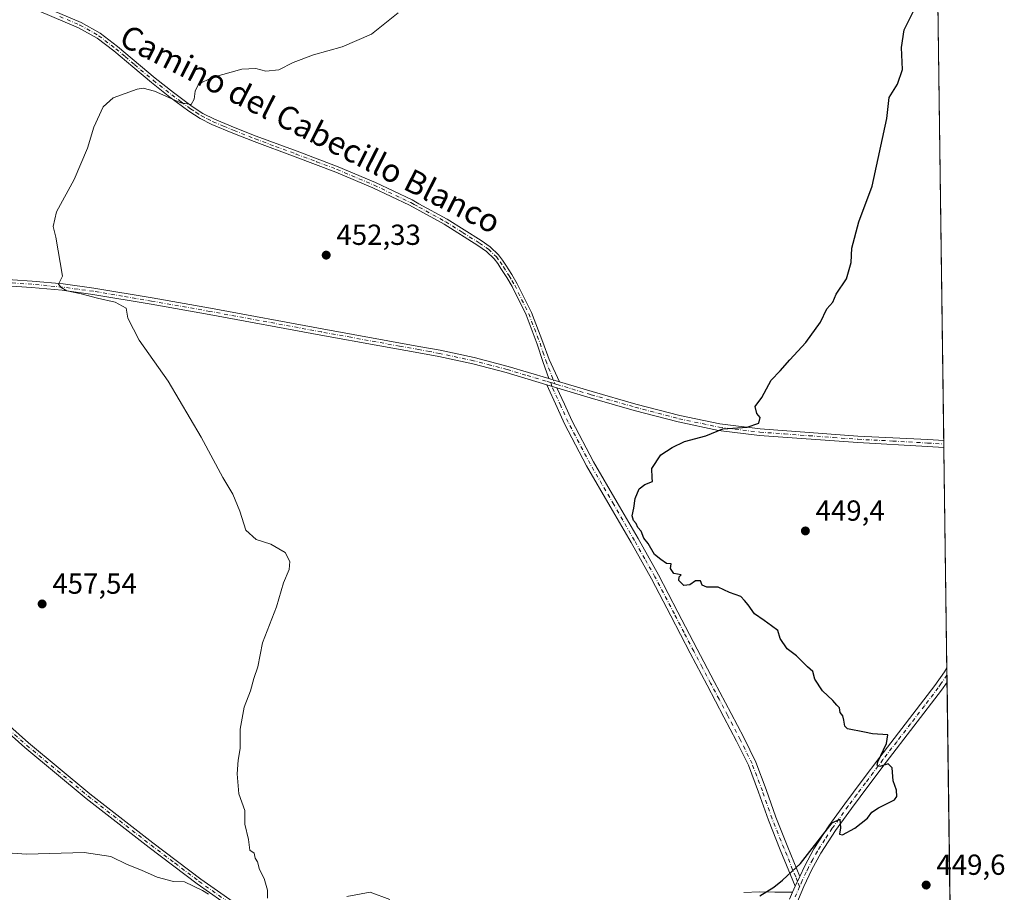
# Model space of a CAD drawing. Units: metres. Extents: x 591312 to 594784, y 4659628 to 4661986.
# Drawn here: x 594444 to 594784, y 4660105 to 4660406 of the extents above; entities that cross this region are included whole.
import ezdxf
from ezdxf.enums import TextEntityAlignment as Align

# ---------------------------------------------------------------- set-up
doc = ezdxf.new("R2010")
doc.units = ezdxf.units.M
doc.header["$MEASUREMENT"] = 0
doc.linetypes.add('DGN Style 4', pattern=[2.6384748266838614, 1.318413404963828, -0.6592067024819142, 0.001648016756204785, -0.6592067024819142])
for name, color, linetype, lineweight in [('Camino Cxs', 7, 'Continuous', 0), ('Camino eje', 30, 'DGN Style 4', 13), ('Comarca CxS', 21, 'Continuous', 0), ('Comunidad Autónoma CxS', 142, 'Continuous', 0), ('Cultivos herbáceos CxS', 92, 'Continuous', 0), ('Curva de nivel maestra', 30, 'Continuous', 30), ('Curva de nivel normal', 30, 'Continuous', 0), ('Municipio CxS', 4, 'Continuous', 0), ('Pista no pavimentada Cxs', 111, 'Continuous', 0), ('Pista no pavimentada eje', 91, 'DGN Style 4', 0), ('Provincia CxS', 1, 'Continuous', 0), ('Punto de cota en terreno', 7, 'Continuous', 0), ('Rótulo de punto de cota en terreno', 7, 'Continuous', 0), ('Texto cartográfico', 7, 'Continuous', 0)]:
    doc.layers.add(name, color=color, linetype=linetype, lineweight=lineweight)
doc.styles.add('Style-Arial', font='txt')

# ---------------------------------------------------------------- blocks, each defined once
blk = doc.blocks.new('*U6')
at = {"layer": 'Cultivos herbáceos CxS', "color": 92, "linetype": 'Continuous', "lineweight": 0}
blk.add_polyline3d([(594759.8949999996, 4660463.872199999, 449.9291999999987), (594770.4900000002, 4659672.800000001, 451.2265999999945), (593065.3494999995, 4659650.392200001, 506.1842999999935)], dxfattribs=at)
blk = doc.blocks.new('5PATER')
at = {"layer": 'Punto de cota en terreno', "linetype": 'Continuous', "lineweight": 0}
h = blk.add_hatch(color=51, dxfattribs=at)
edge = h.paths.add_edge_path()
edge.add_ellipse((0, 0), major_axis=(-0.1095731443231308, -0.1110710700762829), ratio=0.9994222409660322, start_angle=0, end_angle=360)

msp = doc.modelspace()

# ---------------------------------------------------------------- linework, layer by layer
at = {"layer": 'Camino Cxs', "color": 7, "linetype": 'Continuous', "lineweight": 0, "extrusion": (0.02416777701528552, -0.007304949539400679, 0.9996812273251741), "elevation": -19221.39834326659, "flags": 128}
msp.add_lwpolyline([(4632998.910927543, 778937.9875475081), (4632998.910927543, 778934.2881930298)], dxfattribs=at)
msp.add_lwpolyline([(4632998.910927543, 778937.9875475081), (4632998.910927543, 778934.2881930298)], dxfattribs=at)
at = {"layer": 'Camino Cxs', "color": 7, "linetype": 'Continuous', "lineweight": 0, "extrusion": (0.02765552285503124, -0.008605899950272743, 0.9995804672669735), "elevation": -23210.34167904744, "flags": 128}
msp.add_lwpolyline([(4626493.156805349, 816596.5411166429), (4626493.15680535, 816600.2871994197)], dxfattribs=at)
msp.add_lwpolyline([(4626493.156805349, 816596.5411166429), (4626493.15680535, 816600.2871994197)], dxfattribs=at)
at = {"layer": 'Camino Cxs', "color": 7, "linetype": 'Continuous', "lineweight": 0, "extrusion": (-0.001033321197324555, 0.07709637636055269, 0.9970231095613458), "elevation": 359121.7047041757, "flags": 128}
msp.add_lwpolyline([(-657164.9736037198, -4637989.022949262), (-657164.9736037198, -4637986.545753112)], dxfattribs=at)
at = {"layer": 'Camino Cxs', "color": 7, "linetype": 'Continuous', "lineweight": 0, "extrusion": (-0.01361802813506587, -0.02962733865664601, 0.9994682436745237), "elevation": -145716.0561825439, "flags": 128}
msp.add_lwpolyline([(-1405878.05186, 4480244.042967994), (-1405878.05186, 4480240.430269628)], dxfattribs=at)
at = {"layer": 'Camino Cxs', "color": 7, "linetype": 'Continuous', "lineweight": 0}
for points in [[(594450.9001000002, 4660411.370100001, 456.7525000000023), (594464.8601000002, 4660405.4801, 456.4793000000063), (594471.4101, 4660401.7501, 456.357799999998), (594477.4001000002, 4660397.200099999, 456.1659000000073), (594490.3501000004, 4660386.2601, 455.5644999999931), (594496.6901000004, 4660381.2401, 455.309500000003), (594503.1700999998, 4660376.440099999, 455.079700000002), (594506.8800999997, 4660374.0801, 454.9689000000071), (594510.8101000005, 4660372.110099999, 454.8788000000059), (594517.9801000003, 4660369.100099999, 454.6876000000047), (594525.2500999998, 4660366.2301, 454.5001000000047), (594539.3601000002, 4660360.960100001, 454.2029999999941), (594553.5301000001, 4660355.640100001, 453.774900000004), (594566.4001000002, 4660350.1801, 453.4367999999959), (594579.0601000005, 4660344.1601, 453.1347999999998), (594581.4501, 4660342.840100001, 453.0994999999967), (594591.1700999998, 4660337.5001, 452.8600000000006), (594602.8800999997, 4660330.110099999, 452.4306999999972), (594606.0401, 4660327.920100001, 452.3650000000052), (594608.9101, 4660325.210100001, 452.2418999999937), (594610.2801000001, 4660323.390100001, 452.2004000000015), (594611.4301000005, 4660321.630100001, 452.1613999999972), (594613.4501, 4660318.470100001, 452.0099000000046), (594615.3701, 4660315.190099999, 451.850900000005), (594620.2500999998, 4660305.2601, 451.502999999997), (594624.2001, 4660294.9901, 451.2263999999996), (594626.3945000004, 4660289.018100001, 451.1304999999993), (594629.9039000003, 4660281.390100001, 450.9619999999995), (594626.3284999998, 4660282.502699999, 451.0705000000017), (594624.2301000003, 4660288.420100001, 451.2660999999935), (594622.3000999996, 4660294.3101, 451.3197999999975), (594618.4001000002, 4660304.450099999, 451.5188999999955), (594613.5900999998, 4660314.2301, 451.7559999999939), (594611.7301000003, 4660317.420100001, 451.8968000000023), (594609.7401000002, 4660320.530099999, 452.0160000000033), (594608.6300999997, 4660322.2301, 452.093200000003), (594607.4001000002, 4660323.860099999, 452.1487999999954), (594604.7600999996, 4660326.350099999, 452.2614000000031), (594601.7701000003, 4660328.420100001, 452.3499000000011), (594590.1501000002, 4660335.7601, 452.7102000000014), (594578.1401000004, 4660342.360099999, 453.0604000000022), (594565.5701000001, 4660348.340100001, 453.3408000000054), (594552.7801000001, 4660353.770099999, 453.6584000000003), (594538.6501000002, 4660359.0701, 454.0310999999929), (594524.5201000003, 4660364.340100001, 454.3874999999971), (594517.2100999998, 4660367.2301, 454.6258999999991), (594509.9600999998, 4660370.280099999, 454.741599999994), (594505.8800999997, 4660372.3201, 454.8846000000049), (594502.0301000001, 4660374.780099999, 454.9667999999947), (594495.4600999998, 4660379.640100001, 455.2010000000009), (594489.0701000001, 4660384.700099999, 455.4588999999978), (594482.6101000002, 4660390.1601, 455.7603999999993), (594476.1401000004, 4660395.620100001, 456.0237000000052), (594470.3000999996, 4660400.0601, 456.225900000005), (594463.9600999998, 4660403.670100001, 456.3675999999978), (594450.1201, 4660409.5001, 456.6333000000013)], [(594450.9001000002, 4660411.370100001, 456.7525000000023), (594464.8601000002, 4660405.4801, 456.4793000000063), (594471.4101, 4660401.7501, 456.357799999998), (594477.4001000002, 4660397.200099999, 456.1659000000073), (594490.3501000004, 4660386.2601, 455.5644999999931), (594496.6901000004, 4660381.2401, 455.309500000003), (594503.1700999998, 4660376.440099999, 455.079700000002), (594506.8800999997, 4660374.0801, 454.9689000000071), (594510.8101000005, 4660372.110099999, 454.8788000000059), (594517.9801000003, 4660369.100099999, 454.6876000000047), (594525.2500999998, 4660366.2301, 454.5001000000047), (594539.3601000002, 4660360.960100001, 454.2029999999941), (594553.5301000001, 4660355.640100001, 453.774900000004), (594566.4001000002, 4660350.1801, 453.4367999999959), (594579.0601000005, 4660344.1601, 453.1347999999998), (594581.4501, 4660342.840100001, 453.0994999999967), (594591.1700999998, 4660337.5001, 452.8600000000006), (594602.8800999997, 4660330.110099999, 452.4306999999972), (594606.0401, 4660327.920100001, 452.3650000000052), (594608.9101, 4660325.210100001, 452.2418999999937), (594610.2801000001, 4660323.390100001, 452.2004000000015), (594611.4301000005, 4660321.630100001, 452.1613999999972), (594613.4501, 4660318.470100001, 452.0099000000046), (594615.3701, 4660315.190099999, 451.850900000005), (594620.2500999998, 4660305.2601, 451.502999999997), (594624.2001, 4660294.9901, 451.2263999999996), (594626.3945000004, 4660289.018100001, 451.1304999999993), (594629.9039000003, 4660281.390100001, 450.9619999999995)], [(594626.3284999998, 4660282.502699999, 451.0705000000017), (594624.2301000003, 4660288.420100001, 451.2660999999935), (594622.3000999996, 4660294.3101, 451.3197999999975), (594618.4001000002, 4660304.450099999, 451.5188999999955), (594613.5900999998, 4660314.2301, 451.7559999999939), (594611.7301000003, 4660317.420100001, 451.8968000000023), (594609.7401000002, 4660320.530099999, 452.0160000000033), (594608.6300999997, 4660322.2301, 452.093200000003), (594607.4001000002, 4660323.860099999, 452.1487999999954), (594604.7600999996, 4660326.350099999, 452.2614000000031), (594601.7701000003, 4660328.420100001, 452.3499000000011), (594590.1501000002, 4660335.7601, 452.7102000000014), (594578.1401000004, 4660342.360099999, 453.0604000000022), (594565.5701000001, 4660348.340100001, 453.3408000000054), (594552.7801000001, 4660353.770099999, 453.6584000000003), (594538.6501000002, 4660359.0701, 454.0310999999929), (594524.5201000003, 4660364.340100001, 454.3874999999971), (594517.2100999998, 4660367.2301, 454.6258999999991), (594509.9600999998, 4660370.280099999, 454.741599999994), (594505.8800999997, 4660372.3201, 454.8846000000049), (594502.0301000001, 4660374.780099999, 454.9667999999947), (594495.4600999998, 4660379.640100001, 455.2010000000009), (594489.0701000001, 4660384.700099999, 455.4588999999978), (594482.6101000002, 4660390.1601, 455.7603999999993), (594476.1401000004, 4660395.620100001, 456.0237000000052), (594470.3000999996, 4660400.0601, 456.225900000005), (594463.9600999998, 4660403.670100001, 456.3675999999978), (594450.1201, 4660409.5001, 456.6333000000013)], [(594434.2301000003, 4660317.0601, 456.196299999996), (594447.8800999997, 4660316.170100001, 455.9519), (594458.5601000005, 4660315.190099999, 455.3828999999969), (594469.1901000004, 4660313.720100001, 454.8043000000035), (594489.3501000004, 4660310.370100001, 454.3635999999969), (594509.4301000005, 4660306.800100001, 453.8583000000072), (594548.0000999998, 4660299.6801, 452.5782999999938), (594581.4501, 4660293.600099999, 451.8178000000044), (594588.7500999998, 4660292.280099999, 451.6659000000073), (594600.5301000001, 4660289.7501, 451.4818999999989), (594612.1901000004, 4660286.6801, 451.3410000000004), (594626.3284999998, 4660282.502699999, 451.0705000000017), (594629.9039000003, 4660281.390100001, 450.9619999999995), (594641.2200999996, 4660277.960100001, 450.7495000000054), (594656.3101000005, 4660273.670100001, 450.5651999999973), (594671.4700999996, 4660269.6801, 450.3907000000036), (594685.2701000003, 4660266.790100001, 450.1793999999937), (594699.2401000002, 4660265.090100001, 450.0515000000014), (594716.1401000004, 4660263.860099999, 449.5666999999958), (594732.9801000003, 4660262.620100001, 449.2103000000062), (594757.0900999998, 4660261.4301, 448.5531999999948), (594762.6105000004, 4660261.110099999, 448.3757999999943), (594762.6436999999, 4660258.640500001, 448.5668000000006), (594756.9501, 4660258.970100001, 448.7351000000053), (594732.9401000004, 4660260.370100001, 449.2020000000048), (594699.0201000003, 4660262.850099999, 449.9753999999957), (594684.9001000002, 4660264.5701, 450.1435000000056), (594670.9501, 4660267.4901, 450.3383999999933), (594655.7200999996, 4660271.5001, 450.5197000000044), (594640.5900999998, 4660275.800100001, 450.6855000000069), (594629.0701000001, 4660279.290100001, 450.9876999999979), (594625.5301000001, 4660280.360099999, 451.0810999999958), (594611.5800999999, 4660284.520099999, 451.3156000000017), (594600.0000999998, 4660287.5601, 451.4997000000003), (594588.3101000005, 4660290.0701, 451.6834999999992), (594581.4501, 4660291.3201, 451.8350999999967), (594567.9501, 4660293.770099999, 452.1349999999948), (594547.5900999998, 4660297.460100001, 452.647100000002), (594509.0301000001, 4660304.5801, 453.9066000000021), (594488.9700999996, 4660308.1501, 454.5546999999933), (594468.8601000002, 4660311.5001, 455.0120000000024), (594458.3101000005, 4660312.950099999, 455.5063999999985), (594447.7001, 4660313.9301, 456.0204999999987), (594434.0800999999, 4660314.8201, 456.3626999999979)], [(594625.5301000001, 4660280.360099999, 451.0810999999958), (594611.5800999999, 4660284.520099999, 451.3156000000017), (594600.0000999998, 4660287.5601, 451.4997000000003), (594588.3101000005, 4660290.0701, 451.6834999999992), (594581.4501, 4660291.3201, 451.8350999999967), (594567.9501, 4660293.770099999, 452.1349999999948), (594547.5900999998, 4660297.460100001, 452.647100000002), (594509.0301000001, 4660304.5801, 453.9066000000021), (594488.9700999996, 4660308.1501, 454.5546999999933), (594468.8601000002, 4660311.5001, 455.0120000000024), (594458.3101000005, 4660312.950099999, 455.5063999999985), (594447.7001, 4660313.9301, 456.0204999999987), (594434.0800999999, 4660314.8201, 456.3626999999979)], [(594434.2301000003, 4660317.0601, 456.196299999996), (594447.8800999997, 4660316.170100001, 455.9519), (594458.5601000005, 4660315.190099999, 455.3828999999969), (594469.1901000004, 4660313.720100001, 454.8043000000035), (594489.3501000004, 4660310.370100001, 454.3635999999969), (594509.4301000005, 4660306.800100001, 453.8583000000072), (594548.0000999998, 4660299.6801, 452.5782999999938), (594581.4501, 4660293.600099999, 451.8178000000044), (594588.7500999998, 4660292.280099999, 451.6659000000073), (594600.5301000001, 4660289.7501, 451.4818999999989), (594612.1901000004, 4660286.6801, 451.3410000000004), (594626.3284999998, 4660282.502699999, 451.0705000000017)], [(594267.2801000001, 4660294.9801, 462.5623000000051), (594270.4901000002, 4660290.130100001, 462.6536999999954), (594274.7701000003, 4660285.0601, 462.4590999999928), (594284.5800999999, 4660273.1501, 461.9674999999989), (594294.3300999999, 4660261.300100001, 461.8625000000029), (594299.6201, 4660255.8101, 461.8386000000028), (594305.5500999996, 4660250.950099999, 461.8228999999993), (594311.2600999996, 4660247.020099999, 461.715200000006), (594317.2500999998, 4660243.4901, 461.6417999999976), (594331.1901000004, 4660236.090100001, 461.3625000000029), (594345.2701000003, 4660229.0601, 460.8745999999956), (594360.1001000004, 4660222.7401, 460.5663999999961), (594375.0701000001, 4660216.2501, 460.2847000000039), (594384.7401000002, 4660210.7501, 460.0703000000067), (594393.5401, 4660204.0601, 459.8015000000014), (594401.6601, 4660196.7601, 459.3423999999941), (594409.7100999998, 4660189.530099999, 458.813599999994), (594428.1801000005, 4660173.030099999, 457.6469999999972), (594446.6700999998, 4660156.610099999, 456.6983000000037), (594467.8601000002, 4660139.0701, 456.0510999999969), (594489.5900999998, 4660122.120100001, 455.7501000000047), (594506.1401000004, 4660109.610099999, 455.3886999999959), (594523.0000999998, 4660097.700099999, 455.254700000005)], [(594521.8901000004, 4660095.960100001, 455.0864000000002), (594504.9200999998, 4660107.950099999, 455.3233999999939), (594488.3400999998, 4660120.4901, 455.6435000000056), (594466.5701000001, 4660137.460100001, 456.0372999999963), (594445.3300999999, 4660155.050100001, 456.6895999999979), (594426.8101000005, 4660171.5001, 457.6275000000023), (594408.3400999998, 4660187.9901, 458.7440999999963), (594400.2901, 4660195.2301, 459.2400000000052), (594392.2301000003, 4660202.470100001, 459.8003999999929), (594383.6001000004, 4660209.030099999, 459.9973000000027), (594374.1501000002, 4660214.4101, 460.1581000000006), (594359.2801000001, 4660220.850099999, 460.3889999999956), (594344.4101, 4660227.190099999, 460.7709000000032), (594330.2401000002, 4660234.2601, 461.2627999999968), (594316.2500999998, 4660241.690099999, 461.607999999993), (594310.1501000002, 4660245.290100001, 461.6627000000008), (594304.3101000005, 4660249.3101, 461.6674999999959), (594298.2301000003, 4660254.300100001, 461.6668999999966), (594292.7901, 4660259.9301, 461.7212), (594283.0000999998, 4660271.850099999, 461.8350000000065), (594273.1901000004, 4660283.7401, 462.4334999999992), (594268.9200999998, 4660288.800100001, 462.6803999999975), (594263.9200999998, 4660293.550100001, 462.5890999999974)], [(594711.3690999999, 4660107.1623, 449.5521000000008), (594706.1700999998, 4660119.6501, 450.7871000000014), (594702.0601000005, 4660129.9801, 451.1502000000037), (594698.6901000004, 4660139.5801, 451.2541999999958), (594695.1501000002, 4660148.920100001, 451.372000000003), (594691.0900999998, 4660157.220100001, 451.5044000000053), (594686.7401000002, 4660165.5101, 451.398000000001), (594680.9001000002, 4660176.590100001, 451.2758000000031), (594675.0500999996, 4660187.6801, 451.0426000000007), (594668.3901000004, 4660200.530099999, 450.9685999999929), (594661.7001, 4660213.3101, 450.945200000002), (594654.6601, 4660225.8201, 450.764599999995), (594647.4600999998, 4660238.300100001, 450.7687000000006), (594639.3101000005, 4660252.360099999, 450.7548999999999), (594631.7301000003, 4660266.800100001, 450.8619000000036), (594629.1201, 4660272.5001, 450.9352000000072), (594625.5301000001, 4660280.360099999, 451.0810999999958)], [(594629.9039000003, 4660281.390100001, 450.9619999999995), (594641.2200999996, 4660277.960100001, 450.7495000000054), (594656.3101000005, 4660273.670100001, 450.5651999999973), (594671.4700999996, 4660269.6801, 450.3907000000036), (594685.2701000003, 4660266.790100001, 450.1793999999937), (594699.2401000002, 4660265.090100001, 450.0515000000014), (594716.1401000004, 4660263.860099999, 449.5666999999958), (594732.9801000003, 4660262.620100001, 449.2103000000062), (594757.0900999998, 4660261.4301, 448.5531999999948), (594762.6106000004, 4660261.110099999, 448.3757999999943)], [(594629.0701000001, 4660279.290100001, 450.9876999999979), (594631.6401000004, 4660273.6601, 450.8494000000064), (594634.2200999996, 4660268.020099999, 450.734500000006), (594641.7401000002, 4660253.700099999, 450.6594999999944), (594649.8701, 4660239.690099999, 450.5945999999968), (594657.0800999999, 4660227.200099999, 450.5804999999964), (594664.1401000004, 4660214.630100001, 450.6959000000061), (594670.8501000004, 4660201.8101, 450.7857999999979), (594677.5100999996, 4660188.970100001, 450.9032000000007), (594683.3501000004, 4660177.880100001, 451.0979999999981), (594689.1901000004, 4660166.8101, 451.1448999999994), (594693.5701000001, 4660158.470100001, 451.2929000000004), (594697.7001, 4660150.020099999, 451.2213999999949), (594701.3000999996, 4660140.530099999, 451.0157999999938), (594704.6601, 4660130.950099999, 450.9124000000011), (594708.7500999998, 4660120.6801, 450.6649999999936), (594712.8771000003, 4660110.4431, 449.6698999999935)], [(594762.6436999999, 4660258.640500001, 448.5668000000006), (594756.9501, 4660258.970100001, 448.7351000000053), (594732.9401000004, 4660260.370100001, 449.2020000000048), (594699.0201000003, 4660262.850099999, 449.9753999999957), (594684.9001000002, 4660264.5701, 450.1435000000056), (594670.9501, 4660267.4901, 450.3383999999933), (594655.7200999996, 4660271.5001, 450.5197000000044), (594640.5900999998, 4660275.800100001, 450.6855000000069), (594629.0701000001, 4660279.290100001, 450.9876999999979)], [(594428.1801000005, 4660173.030099999, 457.6469999999972), (594446.6700999998, 4660156.610099999, 456.6983000000037), (594467.8601000002, 4660139.0701, 456.0510999999969), (594489.5900999998, 4660122.120100001, 455.7501000000047), (594506.1401000004, 4660109.610099999, 455.3886999999959), (594523.0000999998, 4660097.700099999, 455.254700000005)], [(594521.8901000004, 4660095.960100001, 455.0864000000002), (594504.9200999998, 4660107.950099999, 455.3233999999939), (594488.3400999998, 4660120.4901, 455.6435000000056), (594466.5701000001, 4660137.460100001, 456.0372999999963), (594445.3300999999, 4660155.050100001, 456.6895999999979), (594426.8101000005, 4660171.5001, 457.6275000000023)], [(594693.6001000004, 4660104.940099999, 450.8056999999972), (594698.9600999998, 4660105.170100001, 450.4869999999937), (594704.3000999996, 4660105.0701, 450.1052999999956), (594710.4501, 4660105.030099999, 449.5387000000047), (594709.4111000003, 4660102.717300001, 449.4817000000039)], [(594693.6001000004, 4660104.940099999, 450.8056999999972), (594698.9600999998, 4660105.170100001, 450.4869999999937), (594704.3000999996, 4660105.0701, 450.1052999999956), (594710.4501, 4660105.030099999, 449.5387000000047)]]:
    msp.add_polyline3d(points, dxfattribs=at)
msp.add_polyline3d([(594629.0701000001, 4660279.290100001, 450.9876999999979), (594631.6401000004, 4660273.6601, 450.8494000000064), (594634.2200999996, 4660268.020099999, 450.734500000006), (594641.7401000002, 4660253.700099999, 450.6594999999944), (594649.8701, 4660239.690099999, 450.5945999999968), (594657.0800999999, 4660227.200099999, 450.5804999999964), (594664.1401000004, 4660214.630100001, 450.6959000000061), (594670.8501000004, 4660201.8101, 450.7857999999979), (594677.5100999996, 4660188.970100001, 450.9032000000007), (594683.3501000004, 4660177.880100001, 451.0979999999981), (594689.1901000004, 4660166.8101, 451.1448999999994), (594693.5701000001, 4660158.470100001, 451.2929000000004), (594697.7001, 4660150.020099999, 451.2213999999949), (594701.3000999996, 4660140.530099999, 451.0157999999938), (594704.6601, 4660130.950099999, 450.9124000000011), (594708.7500999998, 4660120.6801, 450.6649999999936), (594712.8771000003, 4660110.4431, 449.6698999999935), (594711.3690999999, 4660107.1623, 449.5521000000008), (594706.1700999998, 4660119.6501, 450.7871000000014), (594702.0601000005, 4660129.9801, 451.1502000000037), (594698.6901000004, 4660139.5801, 451.2541999999958), (594695.1501000002, 4660148.920100001, 451.372000000003), (594691.0900999998, 4660157.220100001, 451.5044000000053), (594686.7401000002, 4660165.5101, 451.398000000001), (594680.9001000002, 4660176.590100001, 451.2758000000031), (594675.0500999996, 4660187.6801, 451.0426000000007), (594668.3901000004, 4660200.530099999, 450.9685999999929), (594661.7001, 4660213.3101, 450.945200000002), (594654.6601, 4660225.8201, 450.764599999995), (594647.4600999998, 4660238.300100001, 450.7687000000006), (594639.3101000005, 4660252.360099999, 450.7548999999999), (594631.7301000003, 4660266.800100001, 450.8619000000036), (594629.1201, 4660272.5001, 450.9352000000072), (594625.5301000001, 4660280.360099999, 451.0810999999958)], close=True, dxfattribs=at)
at = {"layer": 'Camino eje', "color": 30, "linetype": 'DGN Style 4', "lineweight": 13}
for points in [[(594457.4301000005, 4660407.520099999, 456.5994999999967), (594464.4101, 4660404.575099999, 456.4263999999966), (594470.8551000003, 4660400.905099999, 456.2951999999932), (594476.7701000003, 4660396.4101, 456.0962), (594480.0251000002, 4660393.6601, 455.9602000000014), (594483.2600999996, 4660390.9301, 455.8312000000006), (594489.7100999998, 4660385.4801, 455.5151000000042), (594496.0751, 4660380.440099999, 455.2580000000017), (594499.3151000004, 4660378.040100001, 455.149900000004), (594502.6001000004, 4660375.610099999, 455.0310000000027), (594504.4550999999, 4660374.4301, 454.9634999999981), (594506.3800999997, 4660373.200099999, 454.9357000000019), (594508.4200999998, 4660372.1801, 454.9021999999969), (594510.3850999996, 4660371.1951, 454.8129999999946), (594514.0100999996, 4660369.670100001, 454.7164000000049), (594517.5950999996, 4660368.165100001, 454.6735000000045), (594524.8850999996, 4660365.2851, 454.446299999996), (594531.9501, 4660362.6501, 454.3279000000039), (594539.0050999997, 4660360.015100001, 454.1199000000051), (594546.0701000001, 4660357.3651, 453.9526000000042), (594553.1551000001, 4660354.7051, 453.7195999999968), (594565.9851000002, 4660349.2601, 453.3920000000071), (594578.6001000004, 4660343.2601, 453.1043999999966), (594579.7950999998, 4660342.600099999, 453.0865999999951), (594581.4501, 4660341.690099999, 453.0219999999972), (594590.6601, 4660336.630100001, 452.7878000000055), (594596.5151000004, 4660332.9351, 452.6008000000002), (594602.3251, 4660329.265100001, 452.398000000001), (594605.4001000002, 4660327.1351, 452.3270000000048), (594608.1551000001, 4660324.5351, 452.2014999999956), (594609.4550999999, 4660322.8101, 452.155899999998), (594610.5850999998, 4660321.0801, 452.0898000000016), (594612.5900999998, 4660317.9451, 451.9695000000065), (594613.5201000003, 4660316.350099999, 451.8840000000055), (594614.4801000003, 4660314.710100001, 451.8046000000032), (594619.3251, 4660304.8551, 451.5120000000024), (594623.2500999998, 4660294.6501, 451.2768000000069), (594624.2200999996, 4660291.675100001, 451.2189000000071), (594625.1851000005, 4660288.7301, 451.2057000000059), (594628.3765000004, 4660280.6755, 451.0112999999984)], [(594626.9533000002, 4660281.1041, 451.0524000000005), (594625.3400999998, 4660281.590100001, 451.0914000000049), (594618.3651000002, 4660283.670100001, 451.2449999999953), (594611.8850999996, 4660285.600099999, 451.3282999999938), (594606.0950999996, 4660287.120100001, 451.4072000000015), (594600.2651000004, 4660288.655099999, 451.4909000000043), (594588.5301000001, 4660291.175100001, 451.6747000000032), (594585.1001000004, 4660291.800100001, 451.7532000000065), (594581.4501, 4660292.460100001, 451.8387999999978), (594574.7001, 4660293.6851, 451.959600000002), (594557.9751000004, 4660296.725099999, 452.3632999999973), (594547.7950999998, 4660298.5701, 452.6132999999973), (594509.2301000003, 4660305.690099999, 453.8810999999987), (594489.1601, 4660309.2601, 454.4575999999943), (594479.1051000003, 4660310.9351, 454.6883999999991), (594469.0251000002, 4660312.610099999, 454.8482999999979), (594463.7500999998, 4660313.335100001, 455.0812000000006), (594458.4351000005, 4660314.0701, 455.445200000002), (594453.0950999996, 4660314.5601, 455.7516999999935), (594447.7901, 4660315.050100001, 455.9858999999997), (594434.1551000001, 4660315.940099999, 456.2793999999994)], [(594712.8273, 4660107.0283, 449.4565000000002), (594712.0998999998, 4660108.7501, 449.590400000001), (594711.4912999999, 4660110.406300001, 449.7832000000053), (594710.3888999998, 4660112.801300001, 450.1156000000047), (594708.5625, 4660117.770099999, 450.6285999999964), (594707.4600999998, 4660120.165100001, 450.7345999999961), (594703.3601000002, 4660130.465100001, 451.0546000000032), (594699.9951, 4660140.0551, 451.1399999999995), (594696.4250999996, 4660149.470100001, 451.3123999999953), (594692.3300999999, 4660157.845100001, 451.4906999999948), (594687.9650999998, 4660166.1601, 451.3190999999933), (594685.0450999998, 4660171.700099999, 451.1940999999933), (594682.1250999998, 4660177.235099999, 451.2437000000064), (594679.2050999999, 4660182.780099999, 451.0911999999954), (594676.2801000001, 4660188.325099999, 450.9845999999961), (594672.9501, 4660194.7501, 450.9906999999948), (594669.6201, 4660201.170100001, 450.8895000000048), (594662.9200999998, 4660213.970100001, 450.8626999999979), (594659.3901000004, 4660220.255100001, 450.7035999999935), (594655.8701, 4660226.5101, 450.6796000000032), (594648.6651, 4660238.995100001, 450.6901000000071), (594644.6001000004, 4660246.0001, 450.6886999999988), (594640.5251000002, 4660253.030099999, 450.7160000000004), (594632.9751000004, 4660267.4101, 450.8188999999985), (594630.3800999997, 4660273.0801, 450.8913999999932), (594627.3000999996, 4660279.825099999, 451.0439000000042), (594626.9533000002, 4660281.1041, 451.0524000000005)], [(594628.3765000004, 4660280.6755, 451.0112999999984), (594629.0251000002, 4660280.4801, 450.9900000000052), (594640.9051000001, 4660276.880100001, 450.7222000000039), (594656.0151000004, 4660272.585100001, 450.5381000000052), (594671.2100999998, 4660268.585100001, 450.3641999999964), (594685.0850999998, 4660265.6801, 450.1613000000071), (594699.1300999997, 4660263.970100001, 450.0136999999959), (594707.6101000002, 4660263.350099999, 449.7932000000001), (594716.0601000005, 4660262.735099999, 449.5296999999992), (594724.4801000003, 4660262.1151, 449.4072000000015), (594732.9600999998, 4660261.495100001, 449.2020000000048), (594745.0151000004, 4660260.9001, 448.9032000000007), (594757.0201000003, 4660260.200099999, 448.6444000000047), (594762.6227000002, 4660259.875499999, 448.4714999999997), (594762.6272, 4660259.875200001, 448.4713999999949)], [(594427.4951, 4660172.265100001, 457.6493000000046), (594446.0000999998, 4660155.8301, 456.6972999999998), (594456.6201, 4660147.0351, 456.3993999999948), (594467.2150999998, 4660138.265100001, 456.0442999999942), (594478.1001000004, 4660129.780099999, 455.911500000002), (594488.9650999998, 4660121.3051, 455.7011000000057), (594497.2401000002, 4660115.050100001, 455.5617000000057), (594505.5301000001, 4660108.780099999, 455.3613000000041), (594522.4451000001, 4660096.8301, 455.1953999999969)]]:
    msp.add_polyline3d(points, dxfattribs=at)
at = {"layer": 'Comarca CxS', "color": 21, "linetype": 'Continuous', "lineweight": 0, "flags": 128}
msp.add_lwpolyline([(594739.5100006985, 4661985.909983385), (594770.4900007005, 4659672.799983412), (591489.0230759961, 4659629.677289102)], dxfattribs=at)
at = {"layer": 'Comunidad Autónoma CxS', "color": 142, "linetype": 'Continuous', "lineweight": 0, "flags": 128}
msp.add_lwpolyline([(594739.5100006985, 4661985.909983385), (594770.4900007005, 4659672.799983412), (591489.0230759961, 4659629.677289102)], dxfattribs=at)
at = {"layer": 'Cultivos herbáceos CxS', "color": 92, "linetype": 'Continuous', "lineweight": 0, "extrusion": (0.0001031466472533687, -0.007701509973674972, 0.9999703376125186), "elevation": -35381.34554981725, "flags": 128}
msp.add_lwpolyline([(594759.8454258428, 4660329.594024677), (594762.5611869387, 4660126.826011172)], dxfattribs=at)
at = {"layer": 'Cultivos herbáceos CxS', "color": 92, "linetype": 'Continuous', "lineweight": 0, "extrusion": (0.0002970452407278421, -0.02209766107652868, 0.9997557727460601), "elevation": -102355.9412398144, "flags": 128}
msp.add_lwpolyline([(657348.2409663389, 4650719.614178316), (657348.2409663388, 4650718.378865053)], dxfattribs=at)
at = {"layer": 'Cultivos herbáceos CxS', "color": 92, "linetype": 'Continuous', "lineweight": 0, "extrusion": (0.0002942707252029875, -0.02202036766716088, 0.9997574789980536), "elevation": -101997.3832786818, "flags": 128}
msp.add_lwpolyline([(656981.6754385779, 4650778.053193254), (656981.6754385778, 4650776.81808347)], dxfattribs=at)
at = {"layer": 'Cultivos herbáceos CxS', "color": 92, "linetype": 'Continuous', "lineweight": 0, "extrusion": (-0.000201908474567897, 0.01507592523058375, 0.9998863313954292), "elevation": 70585.88514213868, "flags": 128}
msp.add_lwpolyline([(594762.7221023522, 4659724.062312755), (594763.7413340278, 4659647.967864756)], dxfattribs=at)
at = {"layer": 'Cultivos herbáceos CxS', "color": 92, "linetype": 'Continuous', "lineweight": 0, "extrusion": (0.0002930692329273261, -0.02187083834042033, 0.9997607616528627), "elevation": -101298.4395884294, "flags": 128}
msp.add_lwpolyline([(657151.1123769038, 4650692.045411292), (657151.1123769038, 4650689.544588559)], dxfattribs=at)
at = {"layer": 'Cultivos herbáceos CxS', "color": 92, "linetype": 'Continuous', "lineweight": 0, "extrusion": (0.0002987769116645264, -0.0222290023494134, 0.9997528605545006), "elevation": -102964.1571901458, "flags": 128}
msp.add_lwpolyline([(657341.1506825448, 4650626.107575199), (657341.1506825448, 4650623.651546454)], dxfattribs=at)
at = {"layer": 'Cultivos herbáceos CxS', "color": 92, "linetype": 'Continuous', "lineweight": 0, "extrusion": (2.14305531921657e-05, -0.001600136409801082, 0.999998719551281), "elevation": -6994.823312734879, "flags": 128}
msp.add_lwpolyline([(594763.7194335687, 4660172.372870147), (594768.1061448014, 4659844.834550826)], dxfattribs=at)
at = {"layer": 'Curva de nivel maestra', "color": 30, "linetype": 'Continuous', "lineweight": 30, "elevation": 450, "flags": 128}
msp.add_lwpolyline([(594699.0999999996, 4660103.7601), (594703.9000000004, 4660106.770099999), (594706.9400000004, 4660109.280099999), (594713.1399999997, 4660114.940099999), (594724.0999999996, 4660129.0001), (594726.7699999996, 4660130.2601), (594727.0099999999, 4660127.300100001), (594726.6100000005, 4660125.1601), (594727.6799999997, 4660124.8301), (594731.9400000004, 4660127.1601), (594736.2400000002, 4660130.610099999), (594737.8300000001, 4660132.7601), (594740.0999999996, 4660134.210100001), (594745.6299999999, 4660137.0101), (594746.4500000002, 4660138.130100001), (594746.3300000001, 4660140.300100001), (594745.2000000002, 4660143.520099999), (594744.7599999999, 4660148.0801), (594743.4000000004, 4660149.380100001), (594740.5199999996, 4660148.5101), (594739.5700000003, 4660148.9901), (594739.8200000003, 4660150.1501), (594742.7999999998, 4660156.460100001), (594743.3300000001, 4660159.4101), (594738.0599999996, 4660159.800100001), (594735.2199999997, 4660160.4001), (594729.3399999999, 4660161.5101), (594728.4100000003, 4660162.420100001), (594728.1200000001, 4660164.440099999), (594727.7999999998, 4660165.9801), (594726.8600000005, 4660167.110099999), (594726.6500000004, 4660168.700099999), (594725.6900000004, 4660169.6801), (594724.2999999998, 4660171.290100001), (594720.7300000006, 4660174.620100001), (594718.0599999996, 4660178.630100001), (594717.3600000005, 4660181.2501), (594715.5800000001, 4660182.9001), (594711.7699999996, 4660186.7601), (594708.5700000003, 4660189.090100001), (594706.1900000004, 4660192.6601), (594705.2999999998, 4660195.4801), (594703.0899999999, 4660197.0601), (594700.6200000001, 4660198.920100001), (594697.2800000003, 4660201.2501), (594695.0800000001, 4660204.380100001), (594693.8399999999, 4660205.8101), (594692.5300000003, 4660207.170100001), (594688.6200000001, 4660208.590100001), (594684.7400000002, 4660210.380100001), (594680.8399999999, 4660210.470100001), (594679.1699999999, 4660211.140100001), (594678.6200000001, 4660212.590100001), (594676.9500000002, 4660212.590100001), (594674.9500000002, 4660211.190099999), (594672.9199999999, 4660210.9901), (594671.1699999999, 4660212.710100001), (594671.2599999999, 4660214.0101), (594671.9500000002, 4660214.7401), (594669.4500000002, 4660215.130100001), (594668.2800000003, 4660216.890100001), (594668.4500000002, 4660218.460100001), (594666.9500000002, 4660218.640100001), (594664.9400000004, 4660219.9901), (594662.7999999998, 4660221.6601), (594660.5599999996, 4660225.530099999), (594659.0599999996, 4660227.370100001), (594658.0999999996, 4660229.7301), (594657.04, 4660231.0001), (594656.4400000004, 4660232.390100001), (594655.4900000002, 4660233.440099999), (594655.0800000001, 4660235.020099999), (594655.5800000001, 4660237.720100001), (594656.0700000003, 4660241.040100001), (594657.5099999999, 4660244.4001), (594659.3899999997, 4660245.890100001), (594662.1100000005, 4660246.9001), (594661.9299999997, 4660248.220100001), (594661.7800000003, 4660251.4001), (594664.9500000002, 4660256.170100001), (594668.8200000003, 4660258.610099999), (594673.0999999996, 4660260.7501), (594680.4900000002, 4660262.690099999), (594686.3399999999, 4660265.0801), (594689.8399999999, 4660265.380100001), (594694.79, 4660265.7401), (594698.8099999996, 4660267.0801), (594699.1799999997, 4660269.020099999), (594698.1200000001, 4660270.440099999), (594697.4900000002, 4660272.780099999), (594699.8399999999, 4660275.9101), (594702.9800000006, 4660281.9001), (594706.1299999999, 4660285.1801), (594709.4900000002, 4660288.950099999), (594714.9400000004, 4660294.9001), (594720.1100000005, 4660301.950099999), (594722.2699999996, 4660306.5101), (594724.3600000005, 4660308.9001), (594725.4299999997, 4660311.5701), (594729.0300000003, 4660316.9001), (594730.6600000003, 4660322.5701), (594730.8799999999, 4660327.5601), (594733.2699999996, 4660336.5601), (594737.9100000003, 4660348.890100001), (594742.9500000002, 4660372.340100001), (594743.7199999997, 4660379.5701), (594746.6100000005, 4660384.100099999), (594748.4000000004, 4660389.200099999), (594748.0199999996, 4660396.860099999), (594748.9299999997, 4660402.950099999), (594752.9699999997, 4660410.950099999)], dxfattribs=at)
at = {"layer": 'Curva de nivel normal', "color": 30, "linetype": 'Continuous', "lineweight": 0, "elevation": 455, "flags": 128}
for points in [[(594529.2100000001, 4660103.0101), (594529.1100000005, 4660105.7401), (594528.0099999999, 4660109.790100001), (594526.4000000004, 4660112.960100001), (594525.7400000002, 4660115.520099999), (594524.9199999999, 4660116.880100001), (594524.5300000003, 4660118.550100001), (594523.0700000003, 4660119.610099999), (594522.54, 4660123.270099999), (594521.3300000001, 4660128.610099999), (594521.3300000001, 4660133.2401), (594519.2800000003, 4660139.040100001), (594518.6399999997, 4660145.920100001), (594519.0700000003, 4660150.690099999), (594519.7000000002, 4660154.6501), (594519.6900000004, 4660161.380100001), (594521.1399999997, 4660168.940099999), (594523.2800000003, 4660174.670100001), (594524.4199999999, 4660178.9301), (594525.8200000003, 4660182.880100001), (594527.4699999997, 4660191.2401), (594532.2699999996, 4660203.670100001), (594534.6299999999, 4660211.9001), (594536.5899999999, 4660216.4901), (594536.8700000001, 4660219.2501), (594535.2400000002, 4660222.360099999), (594533.0300000003, 4660223.720100001), (594530.2800000003, 4660225.220100001), (594525.2400000002, 4660226.9001), (594521.6699999999, 4660230.130100001), (594519.6500000004, 4660236.640100001), (594517.1500000004, 4660242.5001), (594513.7400000002, 4660248.3101), (594506.2999999998, 4660262.290100001), (594494.8399999999, 4660281.600099999), (594484.8499999996, 4660295.770099999), (594480.9199999999, 4660303.370100001), (594480.3200000003, 4660306.780099999), (594476.5999999996, 4660308.8101), (594470.5, 4660310.2501), (594464.8700000001, 4660311.770099999), (594459.8499999996, 4660312.8301), (594457.9299999997, 4660313.950099999), (594457, 4660315.0801), (594458.3399999999, 4660317.890100001), (594456.0700000003, 4660331.290100001), (594455.1500000004, 4660334.960100001), (594456.3200000003, 4660340.020099999), (594462.4199999999, 4660351.280099999), (594466.9699999997, 4660362.0101), (594469.2100000001, 4660369.340100001), (594472.4800000006, 4660376.370100001), (594475.9199999999, 4660379.4101), (594484.1399999997, 4660382.4801), (594486.2100000001, 4660382.8101), (594490.2000000002, 4660381.7601), (594499.2100000001, 4660377.7501), (594502.8200000003, 4660377.100099999), (594503.8799999999, 4660379.020099999), (594504.1699999999, 4660381.7601), (594505.3700000001, 4660384.140100001), (594510.04, 4660386.4901), (594520.29, 4660389.3301), (594525.0700000003, 4660389.520099999), (594528.5800000001, 4660388.590100001), (594533.0099999999, 4660389.140100001), (594538.0599999996, 4660391.600099999), (594545.04, 4660394.270099999), (594554.8799999999, 4660397.0801), (594565.0199999996, 4660401.4301), (594574.2199999997, 4660408.850099999)], [(594430.7100000001, 4660119.290100001), (594446.0899999999, 4660118.210100001), (594465.8600000005, 4660118.7301), (594475.04, 4660117.4001), (594480.7400000002, 4660114.640100001), (594485.6600000003, 4660112.670100001), (594491.0700000003, 4660110.210100001), (594496.6600000003, 4660108.720100001), (594500.4600000001, 4660108.640100001), (594506.7199999997, 4660105.6801), (594508.7800000003, 4660104.4001)], [(594571.3499999996, 4660102.540100001), (594564.6399999997, 4660105.090100001), (594556.5899999999, 4660103.600099999)]]:
    msp.add_lwpolyline(points, dxfattribs=at)
at = {"layer": 'Municipio CxS', "color": 4, "linetype": 'Continuous', "lineweight": 0, "flags": 128}
msp.add_lwpolyline([(594739.5100006985, 4661985.909983385), (594770.4900007005, 4659672.799983412), (591489.0230759961, 4659629.677289102)], dxfattribs=at)
at = {"layer": 'Pista no pavimentada Cxs', "color": 111, "linetype": 'Continuous', "lineweight": 0, "extrusion": (0.0004030136944371182, -0.03003027769863255, 0.9995489082587731), "elevation": -139257.7205457526, "flags": 128}
msp.add_lwpolyline([(657245.2726746005, 4649696.914675052), (657245.2726746004, 4649691.95679239)], dxfattribs=at)
at = {"layer": 'Pista no pavimentada Cxs', "color": 111, "linetype": 'Continuous', "lineweight": 0, "extrusion": (-0.01361802813506587, -0.02962733865664601, 0.9994682436745237), "elevation": -145716.0561825439, "flags": 128}
msp.add_lwpolyline([(-1405878.05186, 4480244.042967994), (-1405878.05186, 4480240.430269628)], dxfattribs=at)
at = {"layer": 'Pista no pavimentada Cxs', "color": 111, "linetype": 'Continuous', "lineweight": 0, "extrusion": (-0.002284319296597443, -0.005299919050009515, 0.9999833462330333), "elevation": -25607.15676763649, "flags": 128}
msp.add_lwpolyline([(594709.9253250842, 4660034.762890575), (594710.8443532964, 4660036.895120522)], dxfattribs=at)
at = {"layer": 'Pista no pavimentada Cxs', "color": 111, "linetype": 'Continuous', "lineweight": 0}
for points in [[(594709.4111000003, 4660102.717300001, 449.4817000000039), (594710.4501, 4660105.030099999, 449.5387000000047), (594711.3690999999, 4660107.1623, 449.5521000000008), (594712.8771000003, 4660110.4431, 449.6698999999935), (594714.6201, 4660114.210100001, 449.9100000000035), (594717.8000999996, 4660120.0101, 450.1269999999931), (594722.9901000002, 4660127.940099999, 450.2759999999981), (594728.4901000002, 4660135.640100001, 450.4918000000035), (594734.4901000002, 4660143.6801, 450.4199999999983), (594740.5201000003, 4660151.700099999, 450.2081999999937), (594759.5800999999, 4660176.5001, 449.4869000000036), (594762.8601000002, 4660181.2301, 449.3806000000041), (594763.6627000002, 4660182.5547, 449.3604999999953), (594763.7292999999, 4660177.599500001, 449.2115999999951), (594761.8201000001, 4660174.860099999, 449.3368000000046), (594752.2600999996, 4660162.4001, 449.7679999999964), (594742.7301000003, 4660150.020099999, 450.1423000000068), (594736.7100999998, 4660142.0101, 450.3525999999983), (594730.7401000002, 4660134.0001, 450.4277000000002), (594725.2901, 4660126.370100001, 450.2099000000017), (594720.1901000004, 4660118.5701, 449.9484999999986), (594717.1001000004, 4660112.950099999, 449.7243000000017), (594714.3501000004, 4660107.0701, 449.4937999999966), (594711.5201000003, 4660100.4801, 449.3454999999958)], [(594712.8771000003, 4660110.4431, 449.6698999999935), (594714.6201, 4660114.210100001, 449.9100000000035), (594717.8000999996, 4660120.0101, 450.1269999999931), (594722.9901000002, 4660127.940099999, 450.2759999999981), (594728.4901000002, 4660135.640100001, 450.4918000000035), (594734.4901000002, 4660143.6801, 450.4199999999983), (594740.5201000003, 4660151.700099999, 450.2081999999937), (594759.5800999999, 4660176.5001, 449.4869000000036), (594762.8601000002, 4660181.2301, 449.3806000000041), (594763.6627000002, 4660182.5547, 449.3604999999953)], [(594763.7292, 4660177.599500001, 449.2115999999951), (594761.8201000001, 4660174.860099999, 449.3368000000046), (594752.2600999996, 4660162.4001, 449.7679999999964), (594742.7301000003, 4660150.020099999, 450.1423000000068), (594736.7100999998, 4660142.0101, 450.3525999999983), (594730.7401000002, 4660134.0001, 450.4277000000002), (594725.2901, 4660126.370100001, 450.2099000000017), (594720.1901000004, 4660118.5701, 449.9484999999986), (594717.1001000004, 4660112.950099999, 449.7243000000017), (594714.3501000004, 4660107.0701, 449.4937999999966), (594711.5201000003, 4660100.4801, 449.3454999999958), (594709.1001000004, 4660093.790100001, 449.258600000001), (594707.9901000002, 4660089.700099999, 449.0721000000049), (594707.5083, 4660086.731100001, 448.9208999999974)]]:
    msp.add_polyline3d(points, dxfattribs=at)
at = {"layer": 'Pista no pavimentada eje', "color": 91, "linetype": 'DGN Style 4', "lineweight": 0, "extrusion": (0.02646716935677649, -0.007970649793110077, 0.9996179058460865), "elevation": -20956.49628561949, "flags": 128}
msp.add_lwpolyline([(4633788.624509773, 774186.7958689788), (4633788.624509773, 774185.308964338)], dxfattribs=at)
at = {"layer": 'Pista no pavimentada eje', "color": 91, "linetype": 'DGN Style 4', "lineweight": 0, "extrusion": (-0.7588725298668154, 0.3224825987181991, 0.5657892336705397), "elevation": 1051746.494642434, "flags": 128}
msp.add_lwpolyline([(-4521511.351890753, -721141.7821120701), (-4521511.030341232, -721141.7944824554), (-4521507.484831389, -721141.8193445043)], dxfattribs=at)
at = {"layer": 'Pista no pavimentada eje', "color": 91, "linetype": 'DGN Style 4', "lineweight": 0}
msp.add_polyline3d([(594763.6962000001, 4660180.0548, 449.2853000000032), (594761.6551000001, 4660177.050100001, 449.343200000003), (594760.7001, 4660175.6801, 449.4070999999968), (594755.9200999998, 4660169.450099999, 449.6367000000028), (594751.1551000001, 4660163.2501, 449.809500000003), (594746.3901000004, 4660157.0601, 449.9774999999936), (594741.6250999998, 4660150.860099999, 450.1713000000018), (594735.6001000004, 4660142.845100001, 450.3842000000004), (594732.6151000002, 4660138.840100001, 450.4526999999944), (594729.6151000002, 4660134.8201, 450.4553000000015), (594724.1401000004, 4660127.155099999, 450.2378000000026), (594721.5900999998, 4660123.255100001, 450.065499999997), (594718.9951, 4660119.290100001, 450.0259999999981), (594717.4051000001, 4660116.390100001, 449.8839000000008), (594715.8601000002, 4660113.5801, 449.8071999999956), (594715.1300999997, 4660112.0251, 449.7299000000058), (594713.7550999997, 4660109.085100001, 449.584400000007), (594712.8273, 4660107.0283, 449.4565000000002)], dxfattribs=at)
at = {"layer": 'Provincia CxS', "color": 1, "linetype": 'Continuous', "lineweight": 0, "flags": 128}
msp.add_lwpolyline([(594739.5100006985, 4661985.909983385), (594770.4900007005, 4659672.799983412), (591489.0230759961, 4659629.677289102)], dxfattribs=at)

# ---------------------------------------------------------------- block references
at = {"layer": 'Cultivos herbáceos CxS', "color": 92, "linetype": 'Continuous', "lineweight": 0}
msp.add_blockref('*U6', (0, 0), dxfattribs=at)
at = {"layer": 'Punto de cota en terreno', "color": 7, "linetype": 'Continuous', "lineweight": 0, "xscale": 10, "yscale": 10, "zscale": 10}
for p in [(594549.4199999999, 4660325.109999999, 452.3300000000018), (594714.8399999999, 4660229.850000001, 449.3999999999942), (594451.3499999996, 4660204.630000001, 457.5399999999936), (594756.54, 4660107.539999999, 449.6000000000058)]:
    msp.add_blockref('5PATER', p, dxfattribs=at)

# ---------------------------------------------------------------- texts
at = {"layer": 'Rótulo de punto de cota en terreno', "color": 7, "linetype": 'Continuous', "lineweight": 0, "style": 'Style-Arial'}
for s, p in [('452,33', (594552.9478000002, 4660328.637800001)), ('449,4', (594718.3678000001, 4660233.377800001)), ('457,54', (594454.8777999999, 4660208.1578)), ('449,6', (594760.0678000003, 4660111.0678))]:
    msp.add_text(s, height=7.000000000000002, dxfattribs=at).set_placement(p)
at = {"layer": 'Texto cartográfico', "color": 7, "linetype": 'Continuous', "lineweight": 0, "style": 'Style-Arial'}
msp.add_text('Camino del Cabecillo Blanco', height=8, rotation=333.0839169316137, dxfattribs=at).set_placement((594543.9740748302, 4660368.655388734), align=Align.MIDDLE_CENTER)

doc.saveas('drawing.dxf')
